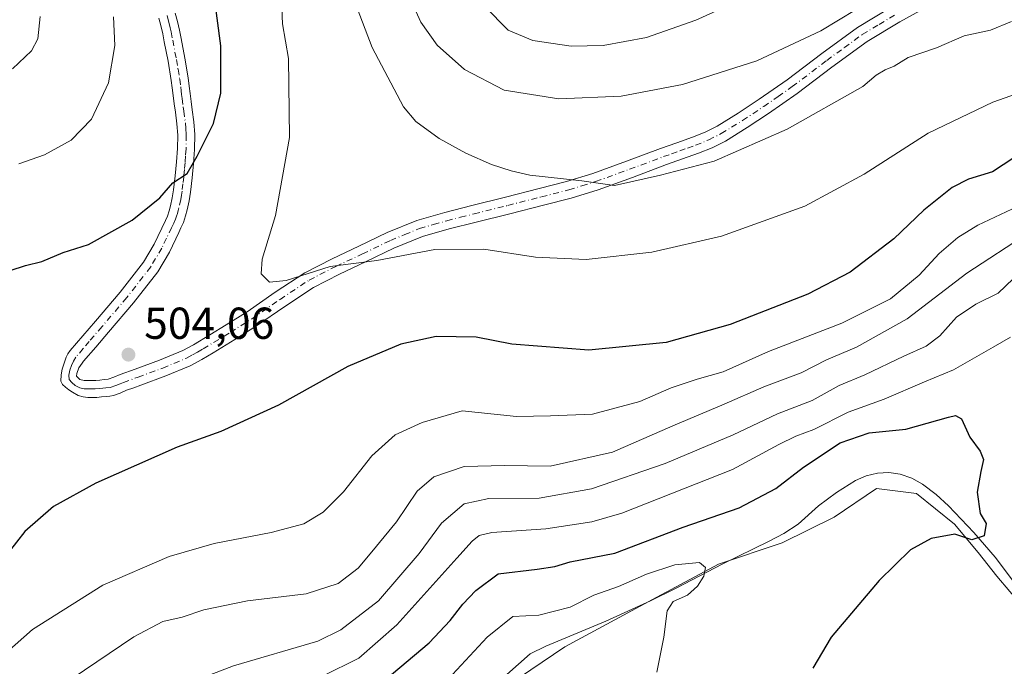
# Model space of a CAD drawing. Units: metres. Extents: x 553029 to 556486, y 4707815 to 4710155.
# Drawn here: x 555862 to 556083, y 4708569 to 4708714 of the extents above; entities that cross this region are included whole.
import ezdxf

# ---------------------------------------------------------------- set-up
doc = ezdxf.new("R2010")
doc.units = ezdxf.units.M
doc.header["$MEASUREMENT"] = 0
doc.linetypes.add('DGN Style 4', pattern=[2.638475, 1.318413, -0.659207, 0.001648, -0.659207])
for name, color, linetype, lineweight in [('Camino Cxs', 7, 'Continuous', 0), ('Camino eje', 30, 'DGN Style 4', 13), ('Corriente natural lineal', 142, 'Continuous', 13), ('Curva de nivel maestra', 30, 'Continuous', 30), ('Curva de nivel normal', 30, 'Continuous', 0), ('Matorral CxS', 135, 'Continuous', 0), ('Punto de cota en terreno', 7, 'Continuous', 0), ('Rótulo de punto de cota en terreno', 7, 'Continuous', 0), ('Suelo desnudo CxS', 253, 'Continuous', 0)]:
    doc.layers.add(name, color=color, linetype=linetype, lineweight=lineweight)
doc.styles.add('Style-Arial', font='txt')

# ---------------------------------------------------------------- blocks, each defined once
blk = doc.blocks.new('*U24')
at = {"layer": 'Matorral CxS', "color": 135, "linetype": 'Continuous', "lineweight": 0}
blk.add_polyline3d([(556087.2633, 4708582.1607, 476.7482), (556081.4424, 4708589.0399, 475.574), (556077.209, 4708594.3316, 475.2204), (556071.9173, 4708600.6816, 474.3985), (556063.4506, 4708607.5607, 473.2402), (556054.4548, 4708608.6191, 473.0619), (556044.9298, 4708602.2691, 472.1657), (556033.2881, 4708596.4482, 470.7149), (556019.0006, 4708591.6857, 470.6158), (556005.2422, 4708584.2774, 469.1602), (555984.6046, 4708573.1649, 467.4988), (555966.613, 4708560.994, 466.7171), (555957.088, 4708548.8231, 465.9278), (555947.5629, 4708544.5898, 465.2137), (555940.1546, 4708534.5356, 464.1378), (555931.6879, 4708517.6023, 462.9349), (555923.2212, 4708515.4856, 462.7576), (555908.9337, 4708517.0731, 460.4261), (555899.9378, 4708512.3105, 459.3795), (555895.1753, 4708502.2564, 457.8923), (555887.2378, 4708495.3772, 457.4457), (555878.242, 4708486.9105, 456.9976), (555865.2402, 4708477.3567, 455.7662), (555846.4663, 4708449.1929, 455.1845)], dxfattribs=at)
blk = doc.blocks.new('5PATER')
at = {"layer": 'Suelo desnudo CxS', "linetype": 'Continuous', "lineweight": 0}
h = blk.add_hatch(color=51, dxfattribs=at)
edge = h.paths.add_edge_path()
edge.add_ellipse((0, 0), major_axis=(-0.11, -0.111), ratio=0.999422, start_angle=0, end_angle=360)

msp = doc.modelspace()

# ---------------------------------------------------------------- linework, layer by layer
at = {"layer": 'Camino Cxs', "color": 7, "linetype": 'Continuous', "lineweight": 0}
for points in [[(556067.1501, 4708717.3301, 513.7668), (556059.6601, 4708713.1701, 513.7838), (556052.3201, 4708708.7701, 513.3586), (556044.4601, 4708703.0301, 513.0453), (556036.7001, 4708697.1301, 512.8829), (556033.4901, 4708694.8901, 512.7323), (556030.2601, 4708692.6701, 512.5531), (556025.4701, 4708689.4901, 512.1354), (556020.5801, 4708686.4901, 511.7456), (556017.6401, 4708685.0001, 511.6648), (556014.5801, 4708683.7701, 511.4868), (556010.9801, 4708682.4901, 511.196), (556007.3801, 4708681.2001, 510.8589), (555999.7501, 4708678.3601, 510.3697), (555992.1001, 4708675.5801, 509.9982), (555985.9801, 4708673.7301, 509.6708), (555979.8101, 4708672.1301, 509.0581), (555972.2601, 4708670.2201, 508.2541), (555964.7001, 4708668.3201, 507.443), (555958.6501, 4708666.7901, 506.892), (555952.6601, 4708665.0901, 506.4109), (555946.3001, 4708662.4901, 505.9477), (555940.0801, 4708659.4701, 505.3252), (555934.1101, 4708656.6901, 504.9855), (555928.2401, 4708653.6801, 504.7401), (555921.8301, 4708649.4401, 504.4302), (555915.5201, 4708645.0601, 504.0336), (555910.6401, 4708642.0401, 503.8309), (555905.7401, 4708639.0601, 503.5558), (555903.2301, 4708637.5301, 503.481), (555900.6401, 4708636.1401, 503.4058), (555895.1601, 4708633.8601, 503.4696), (555889.5801, 4708631.8201, 503.7166), (555887.9701, 4708631.2401, 503.7949), (555886.3501, 4708630.6601, 503.8943), (555884.9101, 4708630.0401, 504.0099), (555883.4401, 4708629.5001, 504.1749), (555882.6101, 4708629.3601, 504.2887), (555881.7701, 4708629.2801, 504.3434), (555880.7501, 4708629.1601, 504.3991), (555879.7301, 4708629.0601, 504.4568), (555878.7101, 4708629.0201, 504.5157), (555877.6901, 4708629.0601, 504.5741), (555876.6001, 4708629.1601, 504.5883), (555875.5301, 4708629.4701, 504.5844), (555874.2401, 4708630.2201, 504.5578), (555873.4401, 4708630.7601, 504.5303), (555872.6501, 4708631.3301, 504.4948), (555872.0301, 4708631.9201, 504.4738), (555871.6301, 4708632.6701, 504.4413), (555871.6801, 4708634.1001, 504.3302), (555871.9501, 4708635.3901, 504.2205), (555872.3401, 4708636.7401, 504.098), (555872.8201, 4708638.0501, 503.9797), (555873.2001, 4708638.8301, 503.8972), (555873.7001, 4708639.5401, 503.8265), (555876.5501, 4708642.8501, 503.4359), (555879.4201, 4708646.1601, 503.1027), (555884.9301, 4708652.6401, 502.3602), (555890.1901, 4708659.3601, 501.8128), (555892.5701, 4708663.4201, 501.4209), (555895.0901, 4708668.6601, 500.9912), (555895.5401, 4708669.6801, 500.8937), (555895.9301, 4708670.8201, 500.7759), (555896.2401, 4708671.9801, 500.6493), (555896.6101, 4708673.7601, 500.4572), (555896.9001, 4708675.5501, 500.2677), (555897.2701, 4708678.6901, 499.9284), (555897.5701, 4708681.8201, 499.5861), (555897.8001, 4708684.8101, 499.2964), (555897.8401, 4708687.7901, 498.9838), (555897.6301, 4708690.3801, 498.6905), (555897.3101, 4708692.9601, 498.3929), (555897.0501, 4708694.8201, 498.1876), (555896.7801, 4708696.6701, 497.9786), (555896.5901, 4708698.3801, 497.8417), (555896.3801, 4708700.0801, 497.7498), (555895.6501, 4708704.4001, 497.5039), (555894.8201, 4708708.7201, 497.2574), (555894.4601, 4708710.5301, 497.1369), (555894.0601, 4708712.3401, 497.0095), (555893.6001, 4708714.0501, 496.9015)], [(556067.1501, 4708717.3301, 513.7668), (556059.6601, 4708713.1701, 513.7838), (556052.3201, 4708708.7701, 513.3586), (556044.4601, 4708703.0301, 513.0453), (556036.7001, 4708697.1301, 512.8829), (556033.4901, 4708694.8901, 512.7323), (556030.2601, 4708692.6701, 512.5531), (556025.4701, 4708689.4901, 512.1354), (556020.5801, 4708686.4901, 511.7456), (556017.6401, 4708685.0001, 511.6648), (556014.5801, 4708683.7701, 511.4868), (556010.9801, 4708682.4901, 511.196), (556007.3801, 4708681.2001, 510.8589), (555999.7501, 4708678.3601, 510.3697), (555992.1001, 4708675.5801, 509.9982), (555985.9801, 4708673.7301, 509.6708), (555979.8101, 4708672.1301, 509.0581), (555972.2601, 4708670.2201, 508.2541), (555964.7001, 4708668.3201, 507.443), (555958.6501, 4708666.7901, 506.892), (555952.6601, 4708665.0901, 506.4109), (555946.3001, 4708662.4901, 505.9477), (555940.0801, 4708659.4701, 505.3252), (555934.1101, 4708656.6901, 504.9855), (555928.2401, 4708653.6801, 504.7401), (555921.8301, 4708649.4401, 504.4302), (555915.5201, 4708645.0601, 504.0336), (555910.6401, 4708642.0401, 503.8309), (555905.7401, 4708639.0601, 503.5558), (555903.2301, 4708637.5301, 503.481), (555900.6401, 4708636.1401, 503.4058), (555895.1601, 4708633.8601, 503.4696), (555889.5801, 4708631.8201, 503.7166), (555887.9701, 4708631.2401, 503.7949), (555886.3501, 4708630.6601, 503.8943), (555884.9101, 4708630.0401, 504.0099), (555883.4401, 4708629.5001, 504.1749), (555882.6101, 4708629.3601, 504.2887), (555881.7701, 4708629.2801, 504.3434), (555880.7501, 4708629.1601, 504.3991), (555879.7301, 4708629.0601, 504.4568), (555878.7101, 4708629.0201, 504.5157), (555877.6901, 4708629.0601, 504.5741), (555876.6001, 4708629.1601, 504.5883), (555875.5301, 4708629.4701, 504.5844), (555874.2401, 4708630.2201, 504.5578), (555873.4401, 4708630.7601, 504.5303), (555872.6501, 4708631.3301, 504.4948), (555872.0301, 4708631.9201, 504.4738), (555871.6301, 4708632.6701, 504.4413), (555871.6801, 4708634.1001, 504.3302), (555871.9501, 4708635.3901, 504.2205), (555872.3401, 4708636.7401, 504.098), (555872.8201, 4708638.0501, 503.9797), (555873.2001, 4708638.8301, 503.8972), (555873.7001, 4708639.5401, 503.8265), (555876.5501, 4708642.8501, 503.4359), (555879.4201, 4708646.1601, 503.1027), (555884.9301, 4708652.6401, 502.3602), (555890.1901, 4708659.3601, 501.8128), (555892.5701, 4708663.4201, 501.4209), (555895.0901, 4708668.6601, 500.9912), (555895.5401, 4708669.6801, 500.8937), (555895.9301, 4708670.8201, 500.7759), (555896.2401, 4708671.9801, 500.6493), (555896.6101, 4708673.7601, 500.4572), (555896.9001, 4708675.5501, 500.2677), (555897.2701, 4708678.6901, 499.9284), (555897.5701, 4708681.8201, 499.5861), (555897.8001, 4708684.8101, 499.2964), (555897.8401, 4708687.7901, 498.9838), (555897.6301, 4708690.3801, 498.6905), (555897.3101, 4708692.9601, 498.3929), (555897.0501, 4708694.8201, 498.1876), (555896.7801, 4708696.6701, 497.9786), (555896.5901, 4708698.3801, 497.8417), (555896.3801, 4708700.0801, 497.7498), (555895.6501, 4708704.4001, 497.5039), (555894.8201, 4708708.7201, 497.2574), (555894.4601, 4708710.5301, 497.1369), (555894.0601, 4708712.3401, 497.0095), (555893.6001, 4708714.0501, 496.9015)], [(555897.2501, 4708715.1701, 497.4279), (555897.7801, 4708713.2501, 497.5341), (555898.2001, 4708711.3101, 497.6839), (555898.5701, 4708709.4501, 497.8368), (555899.4101, 4708705.0801, 498.1576), (555900.1701, 4708700.6301, 498.4545), (555900.3901, 4708698.8201, 498.5613), (555900.5801, 4708697.1501, 498.6678), (555900.8301, 4708695.3601, 498.8344), (555901.1001, 4708693.4701, 499.004), (555901.4401, 4708690.7601, 499.3144), (555901.6601, 4708687.9201, 499.6687), (555901.6201, 4708684.6301, 500.0275), (555901.3701, 4708681.4901, 500.3361), (555901.0701, 4708678.2801, 500.6579), (555900.6801, 4708675.0201, 500.9601), (555900.3701, 4708673.0701, 501.1261), (555899.9601, 4708671.1101, 501.2972), (555899.5901, 4708669.7001, 501.4137), (555899.0901, 4708668.2801, 501.5089), (555898.5601, 4708667.0601, 501.5795), (555898.0501, 4708666.0101, 501.6477), (555895.9501, 4708661.6201, 502.0439), (555893.3601, 4708657.2101, 502.3673), (555887.8901, 4708650.2201, 502.8311), (555882.3201, 4708643.6701, 503.5521), (555879.4401, 4708640.3501, 503.9618), (555876.7201, 4708637.1901, 504.3846), (555876.4151, 4708636.7051, 504.376), (555875.6501, 4708635.6851, 504.3626), (555875.2051, 4708634.4251, 504.3947), (555875.1501, 4708633.8001, 504.4217), (555875.8801, 4708633.0401, 504.477), (555876.8333, 4708632.8401, 504.5077), (555879.4601, 4708632.8701, 504.4683), (555880.3401, 4708632.9601, 504.4433), (555881.3401, 4708633.0801, 504.4159), (555882.2201, 4708633.1701, 504.3928), (555883.5001, 4708633.5901, 504.3254), (555884.9501, 4708634.2101, 504.2508), (555888.2801, 4708635.4101, 504.1002), (555893.7701, 4708637.4201, 503.8819), (555899.0001, 4708639.6001, 503.7806), (555901.3401, 4708640.8501, 503.8494), (555908.6501, 4708645.2901, 504.2447), (555913.4201, 4708648.2501, 504.4812), (555919.6901, 4708652.6001, 504.9229), (555926.3101, 4708656.9801, 505.4805), (555932.4301, 4708660.1201, 505.8704), (555938.4401, 4708662.9201, 506.1299), (555944.7401, 4708665.9801, 506.7835), (555951.4101, 4708668.7001, 507.3004), (555957.6601, 4708670.4801, 507.831), (555963.7701, 4708672.0201, 508.2222), (555971.3201, 4708673.9201, 509.043), (555978.8601, 4708675.8301, 509.8453), (555984.9501, 4708677.4101, 510.3365), (555990.8901, 4708679.2101, 510.7921), (555998.4301, 4708681.9501, 511.1911), (556006.0701, 4708684.7901, 511.8757), (556009.6901, 4708686.0801, 512.2034), (556013.2201, 4708687.3501, 512.434), (556016.0601, 4708688.4901, 512.6063), (556018.7101, 4708689.8301, 512.8518), (556023.4101, 4708692.7101, 513.1325), (556028.1201, 4708695.8401, 513.4932), (556031.3101, 4708698.0301, 513.6455), (556034.4501, 4708700.2201, 513.8736), (556042.1701, 4708706.0901, 514.1179), (556050.2101, 4708711.9501, 514.7947), (556057.7501, 4708716.4801, 515.0624)], [(555897.2501, 4708715.1701, 497.4279), (555897.7801, 4708713.2501, 497.5341), (555898.2001, 4708711.3101, 497.6839), (555898.5701, 4708709.4501, 497.8368), (555899.4101, 4708705.0801, 498.1576), (555900.1701, 4708700.6301, 498.4545), (555900.3901, 4708698.8201, 498.5613), (555900.5801, 4708697.1501, 498.6678), (555900.8301, 4708695.3601, 498.8344), (555901.1001, 4708693.4701, 499.004), (555901.4401, 4708690.7601, 499.3144), (555901.6601, 4708687.9201, 499.6687), (555901.6201, 4708684.6301, 500.0275), (555901.3701, 4708681.4901, 500.3361), (555901.0701, 4708678.2801, 500.6579), (555900.6801, 4708675.0201, 500.9601), (555900.3701, 4708673.0701, 501.1261), (555899.9601, 4708671.1101, 501.2972), (555899.5901, 4708669.7001, 501.4137), (555899.0901, 4708668.2801, 501.5089), (555898.5601, 4708667.0601, 501.5795), (555898.0501, 4708666.0101, 501.6477), (555895.9501, 4708661.6201, 502.0439), (555893.3601, 4708657.2101, 502.3673), (555887.8901, 4708650.2201, 502.8311), (555882.3201, 4708643.6701, 503.5521), (555879.4401, 4708640.3501, 503.9618), (555876.7201, 4708637.1901, 504.3846), (555876.4151, 4708636.7051, 504.376), (555875.6501, 4708635.6851, 504.3626), (555875.2051, 4708634.4251, 504.3947), (555875.1501, 4708633.8001, 504.4217), (555875.8801, 4708633.0401, 504.477), (555876.8333, 4708632.8401, 504.5077), (555879.4601, 4708632.8701, 504.4683), (555880.3401, 4708632.9601, 504.4433), (555881.3401, 4708633.0801, 504.4159), (555882.2201, 4708633.1701, 504.3928), (555883.5001, 4708633.5901, 504.3254), (555884.9501, 4708634.2101, 504.2508), (555888.2801, 4708635.4101, 504.1002), (555893.7701, 4708637.4201, 503.8819), (555899.0001, 4708639.6001, 503.7806), (555901.3401, 4708640.8501, 503.8494), (555908.6501, 4708645.2901, 504.2447), (555913.4201, 4708648.2501, 504.4812), (555919.6901, 4708652.6001, 504.9229), (555926.3101, 4708656.9801, 505.4805), (555932.4301, 4708660.1201, 505.8704), (555938.4401, 4708662.9201, 506.1299), (555944.7401, 4708665.9801, 506.7835), (555951.4101, 4708668.7001, 507.3004), (555957.6601, 4708670.4801, 507.831), (555963.7701, 4708672.0201, 508.2222), (555971.3201, 4708673.9201, 509.043), (555978.8601, 4708675.8301, 509.8453), (555984.9501, 4708677.4101, 510.3365), (555990.8901, 4708679.2101, 510.7921), (555998.4301, 4708681.9501, 511.1911), (556006.0701, 4708684.7901, 511.8757), (556009.6901, 4708686.0801, 512.2034), (556013.2201, 4708687.3501, 512.434), (556016.0601, 4708688.4901, 512.6063), (556018.7101, 4708689.8301, 512.8518), (556023.4101, 4708692.7101, 513.1325), (556028.1201, 4708695.8401, 513.4932), (556031.3101, 4708698.0301, 513.6455), (556034.4501, 4708700.2201, 513.8736), (556042.1701, 4708706.0901, 514.1179), (556050.2101, 4708711.9501, 514.7947), (556057.7501, 4708716.4801, 515.0624)]]:
    msp.add_polyline3d(points, dxfattribs=at)
at = {"layer": 'Camino eje', "color": 30, "linetype": 'DGN Style 4', "lineweight": 13}
msp.add_polyline3d([(555895.4251, 4708714.6101, 497.1561), (555895.6901, 4708713.6501, 497.2041), (555895.9201, 4708712.7951, 497.2425), (555896.1301, 4708711.8251, 497.2987), (555896.3301, 4708710.9201, 497.3602), (555896.6951, 4708709.0851, 497.4784), (555897.5301, 4708704.7401, 497.7461), (555897.8951, 4708702.5801, 497.9018), (555898.2751, 4708700.3551, 498.0647), (555898.4901, 4708698.6001, 498.1739), (555898.5851, 4708697.7651, 498.2239), (555898.6801, 4708696.9101, 498.3009), (555898.8151, 4708695.9851, 498.4021), (555899.0701, 4708694.1601, 498.5942), (555899.2051, 4708693.2151, 498.6914), (555899.5351, 4708690.5701, 499.0036), (555899.6401, 4708689.2751, 499.1577), (555899.7501, 4708687.8551, 499.3267), (555899.7101, 4708684.7201, 499.6618), (555899.5851, 4708683.1501, 499.8107), (555899.4701, 4708681.6551, 499.9615), (555899.3201, 4708680.0901, 500.1209), (555899.1701, 4708678.4851, 500.2858), (555898.9851, 4708676.9151, 500.4374), (555898.7901, 4708675.2851, 500.5894), (555898.6451, 4708674.3901, 500.6663), (555898.4901, 4708673.4151, 500.7508), (555898.1001, 4708671.5451, 500.9107), (555897.9451, 4708670.9651, 500.9585), (555897.7601, 4708670.2601, 501.0172), (555897.5651, 4708669.6901, 501.0568), (555897.3151, 4708668.9801, 501.1232), (555896.9375, 4708668.1151, 501.2062), (555896.4501, 4708667.0851, 501.3087), (555895.3101, 4708664.7151, 501.5417), (555894.2601, 4708662.5201, 501.7216), (555891.7751, 4708658.2851, 502.0689), (555886.4101, 4708651.4301, 502.5759), (555880.8701, 4708644.9151, 503.3072), (555877.9951, 4708641.6001, 503.6973), (555876.6351, 4708640.0201, 503.9221), (555875.0025, 4708638.0675, 504.1438), (555874.4639, 4708637.1789, 504.2089), (555873.9951, 4708636.2125, 504.2317), (555873.6513, 4708635.1663, 504.2778), (555873.4201, 4708634.0551, 504.3417), (555873.4901, 4708633.0475, 504.4127), (555874.0975, 4708632.4225, 504.4652), (555874.8601, 4708631.7651, 504.5037), (555875.9151, 4708631.2063, 504.5346), (555876.8651, 4708630.9951, 504.5486), (555877.7001, 4708630.9551, 504.5462), (555878.3301, 4708630.9451, 504.5196), (555879.3401, 4708630.9551, 504.4768), (555880.3251, 4708631.0375, 504.4356), (555881.0551, 4708631.1201, 504.4062), (555881.7151, 4708631.1925, 504.3804), (555882.6825, 4708631.3101, 504.3333), (555883.9451, 4708631.7201, 504.2311), (555884.9251, 4708632.1251, 504.1753), (555885.6501, 4708632.4351, 504.1469), (555888.9301, 4708633.6151, 503.9471), (555894.4651, 4708635.6401, 503.6827), (555899.8201, 4708637.8701, 503.6435), (555901.1151, 4708638.5651, 503.656), (555902.2851, 4708639.1901, 503.6837), (555903.5401, 4708639.9551, 503.7261), (555909.6451, 4708643.6651, 504.0511), (555912.0301, 4708645.1451, 504.1919), (555914.4701, 4708646.6551, 504.2961), (555920.7601, 4708651.0201, 504.6773), (555927.2751, 4708655.3301, 505.1239), (555933.2701, 4708658.4051, 505.4179), (555939.2601, 4708661.1951, 505.7332), (555945.5201, 4708664.2351, 506.3555), (555948.7001, 4708665.5351, 506.6056), (555952.0351, 4708666.8951, 506.8464), (555955.1601, 4708667.7851, 507.1058), (555958.1551, 4708668.6351, 507.3734), (555961.2101, 4708669.4051, 507.5845), (555964.2351, 4708670.1701, 507.8319), (555971.7901, 4708672.0701, 508.6677), (555979.3351, 4708673.9801, 509.4681), (555985.4651, 4708675.5701, 510.001), (555988.4351, 4708676.4701, 510.2239), (555991.4951, 4708677.3951, 510.405), (555999.0901, 4708680.1551, 510.7842), (556006.7251, 4708682.9951, 511.3694), (556008.5351, 4708683.6401, 511.5369), (556010.3351, 4708684.2851, 511.6948), (556012.1001, 4708684.9201, 511.8404), (556013.9001, 4708685.5601, 511.9453), (556016.8501, 4708686.7451, 512.0728), (556019.6451, 4708688.1601, 512.2669), (556024.4401, 4708691.1001, 512.6127), (556029.1901, 4708694.2551, 512.9798), (556032.4001, 4708696.4601, 513.1474), (556035.5751, 4708698.6751, 513.3502), (556043.3151, 4708704.5601, 513.5753), (556047.2451, 4708707.4301, 513.605), (556051.2651, 4708710.3601, 514.1162), (556055.0351, 4708712.6251, 514.4279), (556058.7051, 4708714.8251, 514.3871)], dxfattribs=at)
at = {"layer": 'Corriente natural lineal', "color": 142, "linetype": 'Continuous', "lineweight": 13}
msp.add_polyline3d([(556084.9201, 4708588.1201, 475.6705), (556081.0301, 4708593.2901, 475.1168), (556076.2801, 4708598.8301, 474.6326), (556070.5501, 4708604.8001, 474.0047), (556067.7901, 4708607.3101, 473.3892), (556064.7901, 4708609.6101, 473.1994), (556062.3501, 4708610.9701, 472.8208), (556059.7201, 4708611.8401, 472.6853), (556057.2001, 4708612.2101, 472.5613), (556054.7001, 4708612.0901, 472.3728), (556052.1501, 4708611.5301, 472.2958), (556049.7301, 4708610.4701, 472.2864), (556045.5201, 4708607.7701, 471.934), (556041.4801, 4708604.7801, 471.7732), (556036.8601, 4708600.6501, 471.3864), (556033.6801, 4708598.6101, 471.0362), (556030.3601, 4708596.8301, 470.9187), (556020.0001, 4708591.8001, 470.5726), (556009.5501, 4708586.3001, 469.3476), (556003.7801, 4708583.4701, 468.8358), (555993.7601, 4708578.9401, 468.5184), (555980.3501, 4708573.3101, 467.3625), (555976.8601, 4708571.5901, 467.1825), (555971.6034, 4708567.0123, 467.0617)], dxfattribs=at)
at = {"layer": 'Curva de nivel maestra', "color": 30, "linetype": 'Continuous', "lineweight": 30, "flags": 128}
for points, elevation in [([(555856.99, 4708656.4701), (555863.72, 4708658.6101), (555867.37, 4708659.5301), (555872.16, 4708661.5001), (555877.8, 4708663.2801), (555887.62, 4708668.7401), (555893.8, 4708673.7801), (555896.75, 4708677.1301), (555899.94, 4708679.1901), (555902.17, 4708683.0901), (555905.83, 4708690.4301), (555907.47, 4708697.1801), (555907.48, 4708707.7901), (555905.88, 4708720.2601)], 500), ([(556092.38, 4708687.4101), (556080.42, 4708679.6001), (556075.08, 4708677.9701), (556071.43, 4708676.1001), (556065.06, 4708671.0201), (556058.36, 4708664.5801), (556048.56, 4708657.1501), (556039.05, 4708652.1601), (556021.63, 4708645.4201), (556007.29, 4708641.3901), (555989.95, 4708639.6201), (555972.7, 4708641.0001), (555964.74, 4708642.5401), (555955.74, 4708642.7301), (555947.81, 4708640.9701), (555935.92, 4708636.0201), (555920.39, 4708627.3001), (555907.49, 4708621.4601), (555897.7, 4708617.9201), (555879.46, 4708609.8401), (555870.01, 4708604.6501), (555863.54, 4708599.0601), (555857.9, 4708591.8601)], 500), ([(555944.33, 4708565.7701), (555954.22, 4708574.0701), (555958.91, 4708579.0601), (555961.71, 4708582.7801), (555964.62, 4708585.8001), (555969.65, 4708589.5301), (555978.41, 4708590.6201), (555982.32, 4708591.1801), (555985.77, 4708592.2001), (555995.82, 4708594.1901), (556011.15, 4708599.9601), (556023.66, 4708604.3601), (556031.88, 4708608.6501), (556038.12, 4708613.4301), (556046.3, 4708618.8801), (556052.83, 4708621.1301), (556061.06, 4708621.9601), (556070.56, 4708624.6501), (556072.19, 4708625.0301), (556073.53, 4708624.2401), (556075.35, 4708620.1701), (556077.67, 4708617.0001), (556078.46, 4708615.1501), (556077.82, 4708612.4301), (556076.99, 4708607.8501), (556077.69, 4708603.0601), (556079.01, 4708600.8001), (556078.56, 4708598.0701), (556075.83, 4708597.1801), (556071.98, 4708598.4601), (556066.72, 4708597.4301), (556062.06, 4708594.9201), (556055.06, 4708588.0601), (556044.31, 4708575.3401), (556040.19, 4708568.4301)], 475)]:
    msp.add_lwpolyline(points, dxfattribs=dict(at, elevation=elevation))
at = {"layer": 'Curva de nivel normal', "color": 30, "linetype": 'Continuous', "lineweight": 0, "flags": 128}
for points, elevation in [([(556085.84, 4708697.0801), (556080.54, 4708695.1701), (556066.06, 4708688.2201), (556051.72, 4708679.0701), (556038.39, 4708671.8901), (556019.73, 4708665.1801), (556004.07, 4708661.6301), (555989.4, 4708659.9401), (555978, 4708660.4401), (555966.43, 4708662.2601), (555955.43, 4708662.2201), (555942.46, 4708659.7201), (555932.02, 4708658.3801), (555922.1, 4708655.2201), (555918.37, 4708654.8801), (555916.55, 4708656.7701), (555916.75, 4708660.0501), (555919.73, 4708669.8201), (555922.91, 4708687.3201), (555922.66, 4708704.9901), (555921.29, 4708712.7801), (555921.06, 4708718.0401)], 505), ([(555950.06, 4708718.0501), (555952.35, 4708713.1101), (555955.98, 4708707.9801), (555962.13, 4708702.4901), (555971.03, 4708697.9101), (555983.25, 4708695.9501), (555997.23, 4708696.5401), (556010.94, 4708699.1301), (556027.59, 4708704.4401), (556041.97, 4708711.1701), (556053.86, 4708718.4301)], 515), ([(555966.68, 4708716.6201), (555971.89, 4708711.3401), (555977.43, 4708708.9801), (555986.02, 4708707.7401), (555993.17, 4708707.9001), (556002.87, 4708709.7001), (556013.93, 4708713.6001), (556023.04, 4708717.7101)], 520), ([(555937.64, 4708717.2001), (555941.43, 4708707.4601), (555948.4, 4708694.1301), (555951.18, 4708690.9001), (555956.44, 4708687.0801), (555962.41, 4708683.7701), (555968.19, 4708681.2701), (555972.54, 4708679.8501), (555976.73, 4708678.8301), (555988.37, 4708677.5801), (555995.73, 4708676.5601), (556006.07, 4708678.8401), (556018.06, 4708682.0101), (556034.39, 4708689.1701), (556051.39, 4708698.7401), (556054.39, 4708701.2501), (556056.39, 4708702.4601), (556058.44, 4708703.2401), (556061.55, 4708705.2001), (556067.9, 4708707.3501), (556074.08, 4708710.0801), (556079.99, 4708711.3601), (556084.72, 4708713.2901)], 510), ([(555860.78, 4708702.6801), (555865.03, 4708706.7101), (555866.47, 4708709.3701), (555867.02, 4708714.3701)], 490), ([(555862.21, 4708681.4201), (555867.97, 4708683.4301), (555873.97, 4708686.7101), (555878.49, 4708691.4201), (555882.31, 4708699.5201), (555883.71, 4708707.8801), (555883.43, 4708714.3201)], 495), ([(556084.81, 4708671.2601), (556077.13, 4708667.6601), (556072.67, 4708664.8801), (556068.46, 4708661.2801), (556064.02, 4708656.4601), (556057.58, 4708651.1301), (556046.69, 4708645.7201), (556030.22, 4708639.3601), (556020.06, 4708634.7601), (556014.23, 4708633.1401), (556008.4, 4708631.1701), (556001.4, 4708628.1301), (555990.76, 4708625.2801), (555981.35, 4708624.9201), (555973.77, 4708624.7901), (555961.55, 4708626.0201), (555952.62, 4708623.4101), (555946.6, 4708620.6701), (555941.3, 4708616.0001), (555934.96, 4708607.9001), (555930.41, 4708603.3301), (555926.08, 4708600.7201), (555918.74, 4708598.7701), (555905.96, 4708596.3501), (555895.92, 4708593.4401), (555881.01, 4708587.0001), (555865.29, 4708577.0801), (555847.1, 4708561.0601)], 495), ([(556088.67, 4708666.0101), (556074.68, 4708656.8901), (556061.3, 4708646.6601), (556050, 4708640.3301), (556043.22, 4708637.4701), (556037.59, 4708634.5901), (556029.22, 4708631.4601), (556020.34, 4708627.5601), (556008.78, 4708622.6801), (555995.27, 4708616.8301), (555981.31, 4708613.6401), (555971.14, 4708613.8001), (555962, 4708613.6201), (555955.26, 4708611.2501), (555951.51, 4708608.0601), (555946.9, 4708601.1701), (555941.3, 4708594.4901), (555938.29, 4708590.8401), (555933.79, 4708587.3601), (555926.65, 4708585.0401), (555913.46, 4708583.5101), (555903.69, 4708581.4501), (555898.85, 4708579.8401), (555894.5, 4708578.8801), (555888.01, 4708575.4101), (555874.15, 4708566.0701)], 490), ([(556085.06, 4708655.6601), (556081.72, 4708652.4401), (556076.72, 4708649.9801), (556072.39, 4708647.0101), (556068.63, 4708642.8801), (556065.57, 4708640.5501), (556060.61, 4708638.3301), (556051.81, 4708634.1001), (556046.1, 4708631.7301), (556040.06, 4708628.3701), (556032.24, 4708625.3701), (556022.3, 4708620.6801), (556007.07, 4708614.2201), (555990.56, 4708608.5601), (555978.84, 4708606.5001), (555967.58, 4708606.3901), (555962.02, 4708605.2401), (555956.96, 4708600.8801), (555951.94, 4708594.0601), (555942.83, 4708583.4601), (555934.38, 4708576.9701), (555929.24, 4708574.4501), (555910.3, 4708568.9201), (555892.64, 4708562.1701)], 485), ([(555930.29, 4708566.5901), (555938.41, 4708570.6501), (555946.96, 4708578.1101), (555960.38, 4708593.0401), (555963.86, 4708596.8901), (555965.37, 4708598.1001), (555968.23, 4708598.8101), (555980.36, 4708599.6101), (555990.62, 4708601.1901), (555997.4, 4708603.1201), (556022.19, 4708612.9401), (556032.56, 4708618.5201), (556036.36, 4708620.4001), (556040.43, 4708621.8401), (556048.09, 4708625.7401), (556056.14, 4708628.7001), (556065.24, 4708632.5301), (556071.68, 4708635.2501), (556080.61, 4708640.3201), (556084.48, 4708642.5201)], 480), ([(555958.41, 4708565.9701), (555967.21, 4708575.3701), (555972.92, 4708580.0001), (555978.73, 4708580.2801), (555985.82, 4708582.0901), (555991.08, 4708584.7501), (555996.59, 4708586.6901), (556002.93, 4708589.4701), (556009.23, 4708591.5601), (556014.77, 4708592.1101), (556016.15, 4708590.9601), (556015.74, 4708589.0101), (556014.32, 4708586.7701), (556012.07, 4708584.7401), (556008.9, 4708583.3601), (556007.52, 4708581.2301), (556006.8, 4708575.3701), (556005.21, 4708567.5101)], 470)]:
    msp.add_lwpolyline(points, dxfattribs=dict(at, elevation=elevation))
at = {"layer": 'Matorral CxS', "color": 135, "linetype": 'Continuous', "lineweight": 0}
for points in [[(556087.2633, 4708582.1607, 476.7482), (556081.4424, 4708589.0399, 475.574), (556077.209, 4708594.3316, 475.2204), (556071.9173, 4708600.6816, 474.3985), (556063.4506, 4708607.5607, 473.2402), (556054.4548, 4708608.6191, 473.0619), (556044.9298, 4708602.2691, 472.1657), (556033.2881, 4708596.4482, 470.7149), (556019.0006, 4708591.6857, 470.6158), (556005.2422, 4708584.2774, 469.1602), (555984.6046, 4708573.1649, 467.4988), (555966.613, 4708560.994, 466.7171), (555957.088, 4708548.8231, 465.9278), (555947.5629, 4708544.5898, 465.2137), (555940.1546, 4708534.5356, 464.1378), (555931.6879, 4708517.6023, 462.9349), (555923.2212, 4708515.4856, 462.7576), (555908.9337, 4708517.0731, 460.4261), (555899.9378, 4708512.3105, 459.3795), (555895.1753, 4708502.2564, 457.8923), (555887.2378, 4708495.3772, 457.4457), (555878.242, 4708486.9105, 456.9976), (555865.2402, 4708477.3567, 455.7662)], [(556087.2633, 4708582.1607, 476.7482), (556081.4424, 4708589.0399, 475.574), (556077.209, 4708594.3316, 475.2204), (556071.9173, 4708600.6816, 474.3985), (556063.4506, 4708607.5607, 473.2402), (556054.4548, 4708608.6191, 473.0619), (556044.9298, 4708602.2691, 472.1657), (556033.2881, 4708596.4482, 470.7149), (556019.0006, 4708591.6857, 470.6158), (556005.2422, 4708584.2774, 469.1602), (555984.6046, 4708573.1649, 467.4988), (555966.613, 4708560.994, 466.7171), (555957.088, 4708548.8231, 465.9278), (555947.5629, 4708544.5898, 465.2137), (555940.1546, 4708534.5356, 464.1378), (555931.6879, 4708517.6023, 462.9349), (555923.2212, 4708515.4856, 462.7576), (555908.9337, 4708517.0731, 460.4261), (555899.9378, 4708512.3105, 459.3795), (555895.1753, 4708502.2564, 457.8923), (555887.2378, 4708495.3772, 457.4457), (555878.242, 4708486.9105, 456.9976), (555865.2402, 4708477.3567, 455.7662)], [(555966.613, 4708560.994, 466.7171), (555984.6046, 4708573.1649, 467.4988), (556005.2422, 4708584.2774, 469.1602), (556019.0006, 4708591.6857, 470.6158), (556033.2881, 4708596.4482, 470.7149), (556044.9298, 4708602.2691, 472.1657), (556054.4548, 4708608.6191, 473.0619), (556063.4506, 4708607.5607, 473.2402), (556071.9173, 4708600.6816, 474.3985), (556077.209, 4708594.3316, 475.2204), (556081.4424, 4708589.0399, 475.574), (556087.2633, 4708582.1607, 476.7482)]]:
    msp.add_polyline3d(points, dxfattribs=at)

# ---------------------------------------------------------------- block references
msp.add_blockref('*U24', (0, 0), dxfattribs=at)
at = {"layer": 'Punto de cota en terreno', "color": 7, "linetype": 'Continuous', "lineweight": 0, "xscale": 10, "yscale": 10, "zscale": 10}
msp.add_blockref('5PATER', (555886.78, 4708638.65, 504.06), dxfattribs=at)

# ---------------------------------------------------------------- texts
at = {"layer": 'Rótulo de punto de cota en terreno', "color": 7, "linetype": 'Continuous', "lineweight": 0, "style": 'Style-Arial'}
msp.add_text('504,06', height=7, dxfattribs=at).set_placement((555890.3078, 4708642.1778))

doc.saveas('drawing.dxf')
